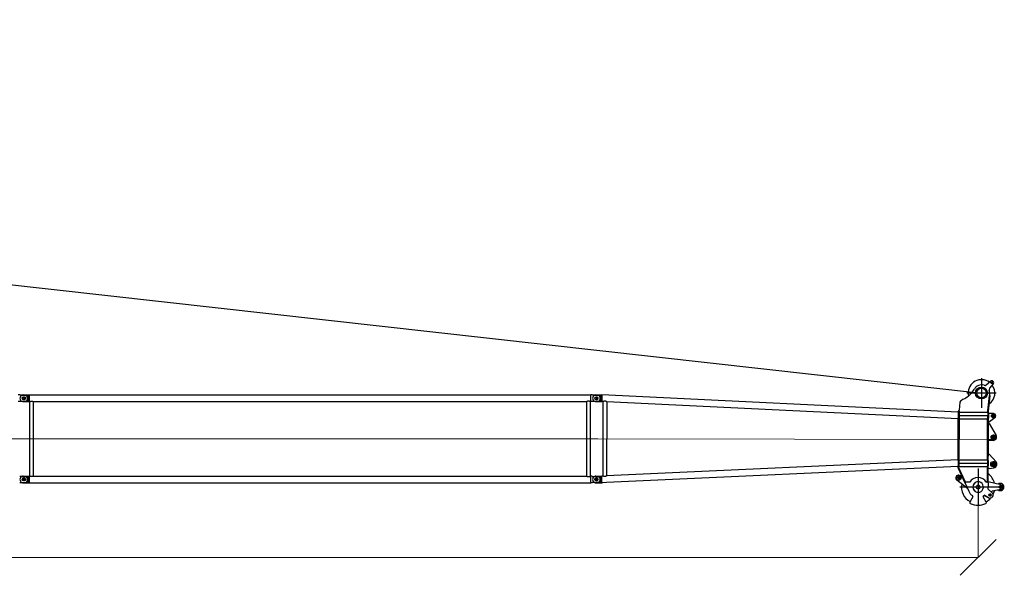
# Model space of a CAD drawing. Units: millimetres. Extents: x 0 to 998506, y 0 to 511525.
# Drawn here: x 521500 to 542135, y 306528 to 318170 of the extents above; entities that cross this region are included whole.
import ezdxf

# ---------------------------------------------------------------- set-up
doc = ezdxf.new("R2010")
doc.units = ezdxf.units.MM

# ---------------------------------------------------------------- blocks, each defined once
blk = doc.blocks.new('LR-1350 SL-72')
at = {"color": 0, "linetype": 'ByBlock', "lineweight": -2}
for p, q in [((150879.1703026702, -246935.5113201367), (150879.1703026702, -247553.5113201366)), ((150979.4941515666, -247073.6989224929), (151069.4160105883, -246998.4256221739)), ((151125.7029557686, -247054.8451632205), (151050.2182832662, -247144.589659921)), ((151116.991448057, -247029.0976275011), (151073.191448057, -247029.0976275011)), ((151095.091448057, -247007.1976275011), (151095.091448057, -247050.9976275011)), ((130723.0336132367, -247284.7176302789), (130693.0336132368, -247284.6788371755)), ((130723.0336132367, -247292.4519083718), (130723.0336132367, -247284.7176302789)), ((130766.0336132367, -247292.5260488897), (130895.0336132368, -247292.5260488897)), ((130845.7836132367, -247354.7835785548), (130772.2836132367, -247354.7835785548)), ((130845.7836132367, -247354.7835785548), (130772.2836132367, -247354.7835785548)), ((130798.0336132367, -247284.7835785548), (130858.0826564253, -247284.7835785548)), ((130809.0336132367, -247318.0335785548), (130809.0336132367, -247391.5335785548)), ((130809.0336132367, -247318.0335785548), (130809.0336132367, -247391.5335785548)), ((130858.0826564253, -247284.7835785548), (130925.0336132368, -247284.7835785548)), ((130895.0336132368, -247292.5260488897), (130895.0336132368, -247417.0411082199)), ((130925.0336132368, -247284.7835785548), (130925.0336132367, -247284.9335785548)), ((130925.0336132367, -247284.9335785548), (130925.0336132367, -247424.6335785548)), ((130925.0336132367, -247284.9335785548), (142693.0336132367, -247284.9335785548)), ((142723.0336132367, -247284.7176302789), (142693.0336132367, -247284.6788371755)), ((142693.0336132367, -247284.9335785548), (142693.0336132367, -247284.6788371755)), ((142693.0336132367, -247424.6335785548), (142693.0336132367, -247284.9335785548)), ((142723.0336132367, -247292.4519083718), (142723.0336132367, -247284.7176302789)), ((142769.1080474001, -247291.4910103289), (142896.107959511, -247291.6404219904)), ((142845.7836132367, -247354.7835785548), (142772.2836132367, -247354.7835785548)), ((142799.1159730415, -247284.7718622999), (142925.1158858443, -247284.9200974916)), ((142809.0336132367, -247318.0335785548), (142809.0336132367, -247391.5335785548)), ((142809.0336132367, -247318.0335785548), (142809.0336132367, -247391.5335785548)), ((142896.107959511, -247291.6404219904), (142895.9591465474, -247418.1314408601)), ((142925.115635439, -247285.1329419779), (142924.9511800757, -247424.9200006059)), ((142925.115635439, -247285.1329419779), (142925.1158858443, -247284.9200974916)), ((150393.6995227174, -247644.3889855191), (142925.115635439, -247285.1329419779)), ((151188.1703026702, -247244.5113201366), (150570.1703026702, -247244.5113201366)), ((151008.7340011999, -247615.4440399613), (151044.2440724417, -247298.7008263595)), ((151048.1117969106, -247263.4525852424), (151008.734918883, -247614.6640051431)), ((151044.2410409568, -247298.6770469876), (151008.8057910673, -247614.7050344625)), ((151022.9902141021, -247622.9166801187), (151059.1506729727, -247300.3721301516)), ((151044.2410409568, -247298.6770469876), (151059.1476414877, -247300.3483507797)), ((151044.2410409568, -247298.6770469876), (151044.2440724417, -247298.7008263595)), ((151059.1506729727, -247300.3721301516), (151044.2440724417, -247298.7008263595)), ((151059.1476414877, -247300.3483507797), (151059.1506729727, -247300.3721301516)), ((130723.0336132367, -247424.8495268306), (130693.0336132367, -247424.8883199341)), ((130723.0336132367, -247424.8495268306), (130723.0336132367, -247417.1152487377)), ((130766.0336132367, -247417.0411082199), (130895.0336132368, -247417.0411082199)), ((130798.0336132367, -247424.7835785548), (130925.0336132368, -247424.7835785548)), ((130925.0336132367, -247424.6335785548), (130925.0336132368, -247424.7835785548)), ((130925.0336132367, -247424.6335785548), (130935.9836132367, -247424.6335785548)), ((130935.9836132367, -248984.9335785548), (130935.9836132367, -247424.6335785548)), ((131012.0836132368, -247424.6335785548), (142605.9836132367, -247424.6335785548)), ((131012.0836132368, -248984.9335785548), (131012.0836132368, -247424.6335785548)), ((142605.9836132367, -248984.9335785548), (142605.9836132367, -247424.6335785548)), ((142682.0836132367, -247424.6335785548), (142693.0336132367, -247424.6335785548)), ((142682.0836132367, -248984.9335785547), (142682.0836132367, -247424.6335785548)), ((142693.0336132367, -247424.8883199341), (142693.0336132367, -247424.6335785548)), ((142723.0336132367, -247424.8495268306), (142693.0336132367, -247424.8883199341)), ((142723.0336132367, -247424.8495268306), (142723.0336132367, -247417.1152487377)), ((142768.9592344366, -247417.9820291986), (142895.9591465474, -247418.1314408601)), ((142798.9512672729, -247424.7717654142), (142924.9511800757, -247424.9200006059)), ((142924.9511800757, -247424.9200006059), (142924.9511017762, -247424.9865552444)), ((142942.3462968031, -247425.8233040895), (142924.9511017762, -247424.9865552444)), ((142942.3462968031, -247425.8233040895), (142940.5125316981, -248984.5236413495)), ((142942.5631881001, -247425.8337370591), (142942.3462968031, -247425.8233040895)), ((143024.8416854051, -247429.7915218087), (143023.0168208391, -248980.9264008503)), ((143024.8418934753, -247429.6146621016), (143024.8416854051, -247429.7915218087)), ((150393.5349890545, -247784.2425987856), (143024.8416854051, -247429.7915218087)), ((150401.0762813505, -247611.0253011881), (150408.7448413384, -247605.876977001)), ((150409.4371604934, -247623.4790435959), (150401.0762813505, -247611.0253011881)), ((150428.4215310756, -247435.3663674132), (150408.7448413384, -247605.876977001)), ((150392.5517078988, -248620.0315801196), (150393.5072173567, -247807.8485418937)), ((150393.5072173567, -247807.8485418937), (150393.5349890545, -247784.2425987856)), ((150408.5072069761, -247807.8661889404), (150393.5072173567, -247807.8485418937)), ((150393.5349890545, -247784.2425987856), (150393.5514094202, -247770.2852879471)), ((150393.666787261, -247672.2141234517), (150393.5514094202, -247770.2852879471)), ((150408.5513990396, -247770.3029349937), (150393.5514094202, -247770.2852879471)), ((150393.6995227174, -247644.3889855191), (150393.666787261, -247672.2141234517)), ((150408.6667768804, -247672.2317704983), (150393.666787261, -247672.2141234517)), ((150393.7235797953, -247623.9404693108), (150393.6995227174, -247644.3889855191)), ((150393.7235797953, -247623.9404693108), (150408.7235694147, -247623.9581163574)), ((150405.617689211, -247713.9545246644), (151011.6172698343, -247714.6674653484)), ((150408.5072069761, -247807.8661889404), (150407.5516975182, -248620.0492271663)), ((150408.5355107211, -247783.8080057347), (150408.5072069761, -247807.8661889404)), ((150408.5355107211, -247783.8080057347), (150408.5513990396, -247770.3029349937)), ((150408.5355107211, -247783.8080057347), (151008.5350954966, -247784.5138876)), ((150408.6667768804, -247672.2317704983), (150408.5513990396, -247770.3029349937)), ((150408.6998635487, -247644.1081024128), (150408.6667768804, -247672.2317704983)), ((150408.7235694147, -247623.9581163574), (150408.6998635487, -247644.1081024128)), ((150408.6998635487, -247644.1081024128), (151008.6994483226, -247644.8139842781)), ((150409.4371604934, -247623.4790435959), (150408.7235694147, -247623.9581163574)), ((151007.5512822937, -248620.7551090316), (151008.5067917516, -247808.5720708057)), ((151008.5350954966, -247784.5138876), (151008.5067917516, -247808.5720708057)), ((151008.5067917516, -247808.5720708057), (151023.506781371, -247808.5897178524)), ((151008.5350954966, -247784.5138876), (151008.5509838152, -247771.0088168591)), ((151008.6835600057, -247658.3190550191), (151008.5509838152, -247771.0088168591)), ((151008.5509838152, -247771.0088168591), (151023.5509734345, -247771.0264639057)), ((151008.6835600057, -247658.3190550191), (151008.6994483226, -247644.8139842781)), ((151008.6835600057, -247658.3190550191), (151023.6835496251, -247658.3367020657)), ((151008.6994483226, -247644.8139842781), (151008.7163175853, -247630.4751119913)), ((151008.7163175853, -247630.4751119913), (151008.7340011999, -247615.4440399613)), ((151008.734918883, -247614.6640051431), (151008.7340012749, -247615.4439762316)), ((151008.8161761529, -247614.7110465959), (151008.7340012749, -247615.4439762316)), ((151022.2198097152, -247629.7885435864), (151022.9902141021, -247622.9166801187)), ((151022.9902141021, -247622.9166801187), (151023.7247199803, -247623.3419002343)), ((151023.458635214, -247849.5139512407), (151023.506781371, -247808.5897178524)), ((151023.506781371, -247808.5897178524), (151023.5509734345, -247771.0264639057)), ((151023.6645175306, -247674.5139823839), (151023.5509734345, -247771.0264639057)), ((151023.6835496251, -247658.3367020657), (151023.664518098, -247674.513500069)), ((151129.102919945, -247674.5311146103), (151023.6645175306, -247674.5139823839)), ((151023.6835496251, -247658.3367020657), (151023.7247199803, -247623.3419002343)), ((151158.7823495814, -247764.7635528816), (151043.924486081, -247849.5172766476)), ((151174.0947956631, -247724.5311139504), (151084.0947956631, -247724.5311139504)), ((151129.0947956631, -247679.5311139504), (151129.0947956631, -247769.5311139504)), ((151023.0035364636, -248236.3478886384), (151023.415300885, -247886.3481308527)), ((151023.415300885, -247886.3481308527), (151023.458635214, -247849.5139512407)), ((151023.415300885, -247886.3481308527), (151043.2652871435, -247886.3714837777)), ((151023.458635214, -247849.5139512407), (151043.924486081, -247849.5172766476)), ((151043.2652871435, -247886.3714837777), (151183.3055978377, -248137.1913507781)), ((151181.1818952179, -248169.8046216304), (151074.6818952179, -248169.8046216304)), ((151127.9318952179, -248116.5546216304), (151127.9318952179, -248223.0546216304)), ((151022.6619680721, -248526.6810210485), (151023.0035364636, -248236.3478886384)), ((151128.0034637965, -248236.4714179648), (151023.0035364636, -248236.3478886384)), ((150392.5239362009, -248643.6375232551), (150392.5517078988, -248620.0315801196)), ((150407.5516975182, -248620.0492271663), (150392.5517078988, -248620.0315801196)), ((150407.5233937732, -248644.107410372), (150407.5516975182, -248620.0492271663)), ((151007.5229785487, -248644.8132922373), (151007.5512822937, -248620.7551090316)), ((151007.5512822937, -248620.7551090316), (151022.5512719131, -248620.7727560782)), ((151022.5070798495, -248658.3360100249), (151022.5512719131, -248620.7727560782)), ((151022.5512719131, -248620.7727560782), (151022.6619680721, -248526.6810210485)), ((151022.6619680721, -248526.6810210485), (151042.6619542313, -248526.7045504441)), ((151042.6619542313, -248526.7045504441), (151183.4510463703, -248684.9525568587)), ((150392.359402538, -248783.4911365215), (143022.634157294, -249120.6131420993)), ((150392.5239362009, -248643.6375232551), (143023.0170289094, -248980.7495411432)), ((150392.3235807624, -248813.9396457822), (150392.3307475811, -248807.847849853)), ((150392.3235807624, -248813.9396457822), (150397.0154170503, -248827.6031262253)), ((150392.3307475811, -248807.847849853), (150392.359402538, -248783.4911365215)), ((150407.3307372006, -248807.8654968996), (150392.3307475811, -248807.847849853)), ((150392.359402538, -248783.4911365215), (150392.3749396447, -248770.2845959063)), ((150392.5075158353, -248657.5948340663), (150392.3749396447, -248770.2845959063)), ((150407.3749292641, -248770.3022429529), (150392.3749396447, -248770.2845959063)), ((150392.5075158353, -248657.5948340663), (150392.5239362009, -248643.6375232551)), ((150407.5075054546, -248657.6124811129), (150392.5075158353, -248657.5948340663)), ((150528.7165860036, -249120.2718874409), (150397.0154170503, -248827.6031262253)), ((150404.4412194355, -248713.9538326236), (151010.4408000588, -248714.6667733076)), ((150407.3235703768, -248813.9572928288), (150407.3307372006, -248807.8654968996)), ((150407.8232594078, -248815.0677109884), (150407.3235703768, -248813.9572928288)), ((150407.3307372006, -248807.8654968996), (150407.3590409455, -248783.8073136939)), ((150407.3590409455, -248783.8073136939), (150407.3749292641, -248770.3022429529)), ((150407.3590409455, -248783.8073136939), (151007.3586257211, -248784.5131955592)), ((150407.5075054546, -248657.6124811129), (150407.3749292641, -248770.3022429529)), ((150407.5075054546, -248657.6124811129), (150407.5233937732, -248644.107410372)), ((150407.5233937732, -248644.107410372), (151007.5229785487, -248644.8132922373)), ((150542.3954046211, -249114.1164084812), (150407.8232594078, -248815.0677109884)), ((150808.8527042731, -248828.4299568623), (150808.8527042731, -249600.4299568623)), ((151006.9702142247, -249114.6629670819), (151007.3303219761, -248808.5713787649)), ((151007.3303219761, -248808.5713787649), (151007.3586257211, -248784.5131955592)), ((151007.3303219761, -248808.5713787649), (151022.3303115955, -248808.5890258115)), ((151007.3586257211, -248784.5131955592), (151007.3745140396, -248771.0081248182)), ((151007.5070902302, -248658.3183629783), (151007.3745140396, -248771.0081248182)), ((151007.3745140396, -248771.0081248182), (151022.374503659, -248771.0257718649)), ((151007.5070902302, -248658.3183629783), (151007.5229785487, -248644.8132922373)), ((151007.5070902302, -248658.3183629783), (151022.5070798495, -248658.3360100249)), ((151021.9780742564, -249107.990763671), (151022.3090271394, -248826.6808134363)), ((151022.3090271394, -248826.6808134363), (151022.3303115955, -248808.5890258115)), ((151042.3090132986, -248826.7043428318), (151022.3090271394, -248826.6808134363)), ((151022.3303115955, -248808.5890258115), (151022.374503659, -248771.0257718649)), ((151022.5070798495, -248658.3360100249), (151022.374503659, -248771.0257718649)), ((151042.3090132986, -248826.7043428318), (151140.9756135271, -248808.5686873739)), ((151188.9171896917, -248734.8044064305), (151065.9171896917, -248734.8044064305)), ((151127.4171896917, -248673.3044064305), (151127.4171896917, -248796.3044064305)), ((130766.0336132367, -248992.5260488897), (130895.0336132368, -248992.5260488897)), ((130845.7836132365, -249054.7835785548), (130772.2836132365, -249054.7835785548)), ((130798.0336132367, -248984.7835785548), (130925.0336132367, -248984.7835785548)), ((130809.0336132365, -249018.0335785548), (130809.0336132365, -249091.5335785548)), ((130809.0336132367, -249018.0335785548), (130809.0336132367, -249091.5335785548)), ((130895.0336132368, -248992.5260488897), (130895.0336132368, -249117.0411082199)), ((130925.0336132367, -248984.7835785548), (130925.0336132367, -248984.9335785548)), ((130925.0336132367, -248984.9335785548), (130925.0336132367, -249124.6335785548)), ((130925.0336132367, -248984.9335785548), (130935.9836132367, -248984.9335785548)), ((131012.0836132368, -248984.9335785548), (142605.9836132367, -248984.9335785548)), ((142682.0836132367, -248984.9335785547), (142693.0336132367, -248984.9335785548)), ((142723.0336132367, -248984.7176302789), (142693.0336132367, -248984.6788371755)), ((142693.0336132367, -248984.9335785548), (142693.0336132367, -248984.6788371755)), ((142693.0336132367, -249124.6335785548), (142693.0336132367, -248984.9335785548)), ((142723.0336132367, -248992.4519083718), (142723.0336132367, -248984.7176302789)), ((142769.1080474001, -248991.4921867991), (142896.107959511, -248991.6415984606)), ((142845.7836132367, -249054.7835785548), (142772.2836132367, -249054.7835785548)), ((142845.7836132367, -249054.784755025), (142772.2836132367, -249054.784755025)), ((142799.1159730415, -248984.7730387701), (142925.1158858443, -248984.9212739618)), ((142809.0336132367, -249018.0335785548), (142809.0336132367, -249091.5335785548)), ((142809.0336132367, -249018.034755025), (142809.0336132367, -249091.534755025)), ((142896.107959511, -248991.6415984606), (142895.9591465474, -249118.1326173303)), ((142924.9511800733, -249124.9211770761), (142925.1155250316, -248985.2279647259)), ((142940.5125316981, -248984.5236413495), (142925.1155250316, -248985.2279647259)), ((142925.1155250316, -248985.2279647259), (142925.1158858443, -248984.9212739618)), ((142940.7294469429, -248984.5137187405), (142940.5125316981, -248984.5236413495)), ((150457.2382212754, -249023.7720610233), (150345.2382212754, -249023.7720610233)), ((150401.2382212754, -248967.7720610234), (150401.2382212754, -249079.7720610233)), ((150413.9461809822, -248965.1332704487), (150463.7622695535, -248975.929210135)), ((130766.0336132367, -249117.0411082199), (130895.0336132368, -249117.0411082199)), ((130798.0336132367, -249124.7835785548), (130925.0336132367, -249124.7835785548)), ((130925.0336132367, -249124.6335785548), (130925.0336132367, -249124.7835785548)), ((130925.0336132367, -249124.6335785548), (142693.0336132367, -249124.6335785548)), ((142693.0336132367, -249124.8883199341), (142693.0336132367, -249124.6335785548)), ((142723.0336132367, -249124.8495268306), (142693.0336132367, -249124.8883199341)), ((142723.0336132367, -249124.8495268306), (142723.0336132367, -249117.1152487377)), ((142768.9592344366, -249117.9832056688), (142895.9591465474, -249118.1326173303)), ((142798.9512672729, -249124.7729418844), (142922.9511814574, -249124.9188241366)), ((142922.9511814574, -249124.9188241366), (142922.9508823431, -249125.173071327)), ((142924.9509913664, -249125.0815779924), (142922.9508823431, -249125.173071327)), ((142922.9511814574, -249124.9188241366), (142924.9511800733, -249124.9211770761)), ((142940.6460139048, -249124.3636221257), (142924.9509913664, -249125.0815779924)), ((142924.9511800733, -249124.9211770761), (142924.9509913664, -249125.0815779924)), ((143022.634157294, -249120.6131420993), (142940.6460139048, -249124.3636221257)), ((150583.3107985484, -249241.5921512022), (150364.3753292424, -249071.1126059188)), ((151194.8527042731, -249214.4299568623), (150422.8527042731, -249214.4299568623)), ((150528.7165860036, -249120.2718874409), (150542.3954046211, -249114.1164084812)), ((150534.0120325029, -249132.0395260989), (150542.3954046211, -249114.1164084812)), ((150534.0120325029, -249132.0395260989), (150610.7896388019, -249302.6561356797)), ((150633.7653917411, -249114.2239025844), (150542.3954046211, -249114.1164084812)), ((151006.9702142247, -249114.6629670819), (150980.1753135248, -249114.6314436693)), ((151017.055505498, -249259.5915601083), (151100.7992878002, -249333.8908206624)), ((151021.9553962094, -249127.2670998864), (151021.8525568667, -249214.6805449242)), ((151021.9553962094, -249127.2670998864), (151021.9702038441, -249114.6806141286)), ((151021.9702038441, -249114.6806141286), (151021.9780742564, -249107.990763671)), ((151284.6625103563, -249166.1595887602), (151021.9780742564, -249107.990763671)), ((151357.3523824759, -249214.9770153127), (151190.3523824759, -249214.9770153127)), ((151273.8523824759, -249131.4770153127), (151273.8523824759, -249298.4770153127)), ((150696.6625936253, -249421.8537615254), (150634.4642915967, -249529.2922781108)), ((150978.4997854822, -249529.6970257507), (150916.554451789, -249422.1124578295)), ((150932.5351142522, -249388.8665106188), (151030.0455285718, -249438.0798221809)), ((151029.2124620783, -249437.6516370045), (150933.9833819322, -249387.8138523665)), ((151087.7064529677, -249381.3906256333), (151029.6064529677, -249381.3906256333)), ((151058.6564529677, -249352.3406256333), (151058.6564529677, -249410.4406256333)), ((151284.5476160569, -249263.8197422907), (151102.5206382459, -249303.6787175402))]:
    blk.add_line(p, q, dxfattribs=at)
at = {"color": 0, "linetype": 'ByBlock', "lineweight": 9}
for p, q in [((124663.3502190564, -248204.7835785541), (130908.9669053447, -248204.7835785548)), ((130749.2148115395, -248204.7835785548), (142840.7260675425, -248204.7835785548)), ((142732.1059220315, -248204.9272097711), (151190.0473412802, -248214.8777291004))]:
    blk.add_line(p, q, dxfattribs=at)
at = {"color": 0, "linetype": 'ByBlock', "lineweight": -2}
for centre, radius in [((150879.1703026702, -247244.5113201366), 124.9999999999965), ((150879.1703026702, -247244.5113201366), 99.99999999995084), ((151095.091448057, -247029.0976275011), 19.00000000001403), ((130809.0336132367, -247354.7835785548), 32.49999999998833), ((130809.0336132367, -247354.7835785548), 32.5), ((142809.0336132367, -247354.7835785548), 32.5), ((142809.0336132367, -247354.7835785548), 32.49999999998029), ((151129.0947956631, -247724.5311139504), 39.99999999999902), ((151129.0947956631, -247724.5311139504), 25.49999999991497), ((151127.9318952179, -248169.8046216304), 47.49999999999847), ((151127.9318952179, -248169.8046216304), 25.00000000000321), ((151127.4171896917, -248734.8044064305), 55.00000000000741), ((151127.4171896917, -248734.8044064305), 34.99999999999809), ((130809.0336132365, -249054.7835785548), 32.4999999999883), ((130809.0336132367, -249054.7835785548), 32.5), ((142809.0336132367, -249054.7835785548), 32.5), ((142809.0336132367, -249054.784755025), 32.49999999998085), ((150401.2382212754, -249023.7720610233), 49.99999999992905), ((150401.2382212754, -249023.7720610233), 20.0000000000619), ((150808.8527042731, -249214.4299568623), 40.0000000000219), ((151273.8523824759, -249214.9770153127), 22.5), ((151058.6564529677, -249381.3906256333), 25.50000000000623)]:
    blk.add_circle(centre, radius, dxfattribs=at)
for centre, radius, start, end in [((150879.1703026702, -247244.5113201366), 279.999999999958, 53.68900842450458, 182.9325932312831), ((151095.091448057, -247029.0976275011), 39.99999999998109, 319.9325932309742, 129.9325932316028), ((150295.7647451079, -246915.060329236), 499.999999999996, 308.3842046642212, 330.5464433807623), ((150879.1703026702, -247244.5113201367), 170.0000000000998, 71.93267412356589, 150.5464433807623), ((150947.3998547308, -247035.3589158339), 49.9999999999672, 251.9326741235659, 309.9325932316029), ((151088.4826679057, -247176.7740795703), 50.00000000002129, 139.9325932309743, 197.9325123399896), ((150879.1703026702, -247244.5113201366), 280.0000000000121, 304.9804011679102, 36.17617803939716), ((150879.1703026702, -247244.5113201366), 169.9999999999873, 353.602866931243, 17.93251233998963), ((130798.0336132367, -247354.7835785548), 70.00000000001005, 117.2028944119748, 242.7971055880252), ((130798.0336132367, -247354.7835785548), 70, 90, 117.2028944119748), ((130820.0336132367, -247354.7835785548), 70.00000000002585, 297.4058596844092, 62.59414031559084), ((142799.0336201572, -247354.771813857), 69.9999999999802, 115.3095267568239, 244.555659706024), ((142799.0336201572, -247354.771813857), 69.99999999996716, 89.9325932318968, 115.3095267568239), ((142820.0336132367, -247354.7835785548), 70.00000000001629, 297.4058596844092, 62.59414031559084), ((150558.8584058226, -247509.4354007958), 149.9999999999306, 113.876055676832, 150.409772530307), ((150295.7647451079, -246915.060329236), 500.0000000000331, 293.876055676832, 308.3842046642212), ((150879.1703026702, -247244.5113201367), 280.0000000000052, 182.9325932312831, 192.8939772068724), ((130798.0336132367, -247354.7835785548), 69.9999999999971, 242.7971055880252, 270), ((142799.0336201572, -247354.771813857), 69.99999999999497, 244.555659706024, 269.9325932310631), ((150879.1703026711, -247244.5113201361), 279.9999999999926, 300.986065349488, 301.0057038310161), ((151129.0947957023, -247724.530872793), 25.49999999886141, 179.9906877640673, 359.9906877640673), ((151129.0947957414, -247724.5306316353), 50.00000000012396, 359.9904208180594, 89.99069025868724), ((151129.0947956631, -247724.5311139503), 50.00000000012859, 306.4236504280638, 359.9909735114382), ((151128.0799343319, -248171.4714629475), 64.99999999994667, 269.9325932310631, 31.82902992437691), ((151127.4171896917, -248734.8044064305), 74.99999999997281, 280.4151367261805, 41.65864924879122), ((130798.0336132367, -249054.7835785548), 70.00000000001005, 117.2028944119748, 242.7971055880252), ((130798.0336132367, -249054.7835785548), 70, 90, 117.2028944119748), ((130820.0336132365, -249054.7835785548), 70.00000000002919, 297.4058596844092, 62.59414031559084), ((142799.0336201572, -249054.7729903272), 69.9999999999802, 115.3095267568239, 244.555659706024), ((142799.0336201572, -249054.7729903272), 69.9999999999526, 89.9325932318968, 115.3095267568239), ((142820.0336132367, -249054.7835785548), 70.00000000001629, 297.4058596844092, 62.59414031559084), ((150401.2382212752, -249023.7720610236), 60.00000000000109, 77.77218163835741, 232.093004824752), ((150806.8527056554, -249214.4276039227), 199.9999999999696, 29.93259323121726, 149.9325932320331), ((150808.8527042731, -249214.4299568623), 350.0000000000032, 12.89084524976066, 52.44631375555918), ((130798.0336132367, -249054.7835785548), 69.9999999999971, 242.7971055880252, 270), ((142799.0336201572, -249054.7729903272), 70.0000000000081, 244.555659706024, 269.9325932318968), ((150808.8527042731, -249214.4299568623), 349.9999999999991, 169.2958992377488, 241.0507079072158), ((150806.8527056554, -249214.4276039227), 109.5499999999631, 102.426387258351, 257.4387992046925), ((150808.8527042731, -249214.4299568623), 109.9999999997883, 103.4435131115699, 256.4216733519502), ((150808.8527042732, -249214.4299568622), 109.9999999999635, 256.4216733519502, 90.1325932308446), ((150808.8527042739, -249214.4299568622), 109.99999999992, 90.13259323167836, 103.4435131115699), ((150806.8527056554, -249214.4276039227), 214.9999999999979, 347.8738436924171, 359.9325932310628), ((151273.8523824759, -249214.9770153127), 74.99999999999359, 234.1615896323507, 90), ((151273.8523824759, -249214.9770153127), 75, 90, 125.7035968293266), ((151273.8523824759, -249214.9770153127), 49.99999999999361, 282.3512747366419, 77.51391172504346), ((150806.8527056554, -249214.4276039227), 215.0000000000341, 204.2277821776711, 237.1427203189507), ((150679.3538622339, -249411.8333913915), 20.00000000003399, 329.9325932306374, 57.14272031779799), ((150933.8867125759, -249412.1328418041), 19.99999999997496, 122.7224661449472, 209.9325932316825), ((150806.8527056554, -249214.4276039227), 215.0000000000489, 302.7224661449472, 305.7725718446828), ((150806.8527056553, -249214.4276039228), 215.0000000000181, 305.7725718446828, 306.2497032133251), ((150808.8527042731, -249214.4299568623), 350.0000000000491, 298.2472253376241, 319.2189273761803), ((151058.6564529667, -249381.3906256328), 63.50000000004447, 242.3748560740788, 243.2200130599962), ((151058.6564529677, -249381.3906256333), 63.49999999998189, 243.2200130592501, 48.41988136553668), ((151105.7292083202, -249318.3315356336), 14.99999999999791, 102.3512747366418, 222.161691698056), ((150808.8527042731, -249214.4299568623), 350.0000000000105, 333.2661240344748, 346.974341212052), ((150651.7730229882, -249539.3126482447), 20.00000000004659, 149.9325932306375, 244.4831259614288), ((150806.8527056547, -249214.4276039227), 380.0000000001093, 244.4831259614288, 295.3820605018078), ((150961.1675246953, -249539.676641776), 20.00000000004757, 295.3820605018078, 29.93259323121726)]:
    blk.add_arc(centre, radius, start, end, dxfattribs=at)
for points in [[(130760.6023933237, -247292.506521659), (130741.8419540792, -247292.4792485834), (130723.0336132367, -247292.4519083718)], [(130852.2539538337, -247292.6397964699), (130819.9086271784, -247292.5927547978), (130787.6437835567, -247292.5458375965), (130774.1356100272, -247292.5261971845), (130760.6023933237, -247292.506521659)], [(142760.6023933237, -247292.506521659), (142741.8730422126, -247292.4792937758), (142723.0336132367, -247292.4519083718)], [(142852.2539538338, -247292.6397964699), (142819.8927855883, -247292.5927317603), (142787.6437835545, -247292.5458375965), (142774.1523198051, -247292.5262214791), (142760.6023933237, -247292.506521659)], [(130723.0336132367, -247417.1152487377), (130755.2279527135, -247417.0684488233), (130787.6437835569, -247417.0213195131), (130820.0997523442, -247416.9741243694), (130852.2539538337, -247416.9273606397)], [(130935.9836132367, -247424.6335785548), (130936.0758468486, -247424.5833781428), (130936.168116539, -247424.5332440749), (130936.4434097365, -247424.3841776843), (130936.7181161153, -247424.2361978389), (130937.8020948348, -247423.6598656622), (130938.8771741726, -247423.1004520757), (130941.9243377923, -247421.5834705425), (130944.9061373275, -247420.2024584966), (130948.5221429989, -247418.674541146), (130952.0609717363, -247417.3456834936), (130955.5308509989, -247416.2129867688), (130958.9400082459, -247415.2735522002), (130962.7595916701, -247414.4352636286), (130966.5373222214, -247413.8379126797), (130970.2846151716, -247413.4800431202), (130974.0128857923, -247413.360198717), (130977.7484754234, -247413.4778727141), (130981.5030276656, -247413.8345070138), (130985.2880250883, -247414.4315605442), (130989.114950261, -247415.270492234), (130992.5144310311, -247416.2063805906), (130995.9742160075, -247417.3344382598), (130999.5024627171, -247418.6575347576), (131003.1073286866, -247420.1785395996), (131006.1034672006, -247421.5645304293), (131009.165559546, -247423.087851126), (131010.249673174, -247423.6517351831), (131011.3428367027, -247424.2328273314), (131011.6199718994, -247424.3821012224), (131011.8975519646, -247424.532398301), (131011.9906009462, -247424.582954692), (131012.0836132368, -247424.6335785548)], [(142682.0836132367, -247424.6335785548), (142681.9908550464, -247424.5830928728), (142681.8980603653, -247424.5326742934), (142681.6209506412, -247424.3826297922), (142681.3448529101, -247424.2339104904), (142680.2537653303, -247423.6538872347), (142679.1716882398, -247423.0910035898), (142676.1111050902, -247421.5681986675), (142673.116420541, -247420.1825822222), (142669.5136103121, -247418.6619805247), (142665.9873603167, -247417.3390500241), (142662.5295278888, -247416.2109246018), (142659.1319703624, -247415.2747381394), (142655.3059514374, -247414.4349454955), (142651.5219097717, -247413.8368984017), (142647.7683726786, -247413.4791354045), (142644.0338674716, -247413.3601950503), (142640.2988900883, -247413.4791330954), (142636.5448765096, -247413.8369542222), (142632.7603497101, -247414.4351203611), (142628.9338326642, -247415.2750934419), (142625.5349888541, -247416.2117405626), (142622.0758184057, -247417.3404706909), (142618.5481695972, -247418.66415326), (142614.9438907068, -247420.1856577027), (142611.9530396833, -247421.5696789015), (142608.8964578751, -247423.0905305209), (142607.8142298457, -247423.6534829632), (142606.7230136616, -247424.2335666085), (142606.446830044, -247424.3823304889), (142606.1693805307, -247424.5325578909), (142606.0764785961, -247424.5830345938), (142605.9836132367, -247424.6335785548)], [(142723.0336132367, -247417.1152487377), (142755.5562863721, -247417.0679714971), (142787.6437835564, -247417.0213195131), (142819.7870495204, -247416.9745791151), (142852.2539538338, -247416.9273606397)], [(142988.198950374, -247414.310832179), (142987.4043382796, -247414.2783883879), (142986.6109203136, -247414.2573288813), (142982.4205335844, -247414.330369672), (142978.2387332452, -247414.7006340596), (142974.1894955439, -247415.3243398496), (142970.1568021926, -247416.1842937288), (142966.8707433921, -247417.045423284), (142963.6371194009, -247418.0192877189), (142960.6396554814, -247419.0217750422), (142957.7423664615, -247420.0700631485), (142955.0724749909, -247421.0939702842), (142952.5526541005, -247422.1000240543), (142950.3175009654, -247423.0135505413), (142948.2760089901, -247423.8527888396), (142947.1739738015, -247424.3014303408), (142946.1571279959, -247424.7074640897), (142945.274778999, -247425.048458842), (142944.483353186, -247425.3387246291), (142943.8350174173, -247425.5574297399), (142943.2794067851, -247425.7196665355), (142942.8765348943, -247425.8079332845), (142942.5631881001, -247425.8337370591)], [(143024.8418934753, -247429.6146621016), (143024.8291281504, -247429.5336113215), (143024.7848854394, -247429.4249406214), (143024.7094235549, -247429.2973827229), (143024.6142224278, -247429.1656076542), (143024.3267206125, -247428.8344558914), (143023.935654348, -247428.4471300776), (143023.4293039131, -247427.9932395432), (143022.8250494697, -247427.4904566854), (143022.1174893329, -247426.9360741126), (143021.3186216837, -247426.3418589415), (143020.6735442622, -247425.8813225623), (143019.8851396288, -247425.3380477377), (143019.1233816256, -247424.8311271808), (143018.2315230005, -247424.2577993158), (143017.3576260771, -247423.7154153472), (143016.3719956457, -247423.125179807), (143015.3746774758, -247422.5499188403), (143014.3225772993, -247421.9660069657), (143013.2550063599, -247421.3968138699), (143012.1254489002, -247420.8194943808), (143010.8906077334, -247420.217126475), (143009.7471816261, -247419.6857712863), (143008.4286024536, -247419.1042480559), (143007.1933327815, -247418.5896142488), (143005.7997918288, -247418.0439030737), (143004.4789599721, -247417.5607031872), (143002.5425771137, -247416.9121252259), (143000.7052464114, -247416.3624439232), (142998.6745304921, -247415.8293304413), (142996.7097649426, -247415.387822134), (142993.8262397516, -247414.8717041731), (142990.9902052571, -247414.5159299611), (142988.198950374, -247414.310832179)], [(151008.7163175853, -247630.4751119913), (151012.1363588904, -247630.3085532124), (151015.468124461, -247630.1417751332), (151018.8774820435, -247629.9661076273), (151022.2198097152, -247629.7885435864)], [(130852.2539538336, -248992.6397964699), (130819.8360969842, -248992.5926493213), (130787.6437835565, -248992.5458375965), (130755.2936108277, -248992.4988037389), (130723.0336132365, -248992.4519083718)], [(131012.0836132368, -248984.9335785548), (131011.99034439, -248984.9843419331), (131011.8970386493, -248985.0350374663), (131011.6186579969, -248985.1857654453), (131011.3406499028, -248985.3355045368), (131010.2478859368, -248985.9163617735), (131009.1641633378, -248986.4800241055), (131006.1217693389, -248987.9938356144), (131003.1445121323, -248989.3720777731), (130999.5403523592, -248990.8945049361), (130996.0128628159, -248992.2191524648), (130992.5538949945, -248993.3488911216), (130989.1553003875, -248994.2865916688), (130985.3228361402, -248995.1290186063), (130981.5325426712, -248995.7289094538), (130977.7728914993, -248996.0877340031), (130974.0323541436, -248996.2069620463), (130970.2977090425, -248996.0879488539), (130966.5440264359, -248995.7300950809), (130962.7598323573, -248995.131938974), (130958.9336528403, -248994.2920187801), (130955.5346973325, -248993.3553287568), (130952.0754102382, -248992.2265431485), (130948.5476390312, -248990.902792176), (130944.9432311851, -248989.3812060603), (130941.9522238676, -248987.9970863288), (130938.895477731, -248986.4761223965), (130937.8135147646, -248985.9132980752), (130936.7225483779, -248985.3333405357), (130936.4457954614, -248985.1842678893), (130936.1692709979, -248985.0345397572), (130936.0764238513, -248984.9840927453), (130935.9836132367, -248984.9335785548)], [(142605.9836132367, -248984.9335785548), (142606.0763714271, -248984.9840642368), (142606.1691661082, -248985.0344828162), (142606.4462330518, -248985.1845042135), (142606.7223735633, -248985.3332466192), (142607.8134613333, -248985.9132699748), (142608.8955382337, -248986.4761535197), (142611.9561213544, -248987.9989584281), (142614.9508059326, -248989.3845748873), (142618.5536161628, -248990.9051765854), (142622.0798661586, -248992.2281070861), (142625.537698586, -248993.3562325081), (142628.9352561111, -248994.2924189701), (142632.7612750362, -248995.132211614), (142636.545316702, -248995.7302587078), (142640.298853795, -248996.088021705), (142644.0333590019, -248996.2069620593), (142647.7683363851, -248996.0880240142), (142651.5223499637, -248995.7302028873), (142655.3068767633, -248995.1320367485), (142659.1333938093, -248994.2920636677), (142662.5322376206, -248993.3554165466), (142665.9914080693, -248992.226686418), (142669.5190568775, -248990.9030038491), (142673.1233357667, -248989.3814994069), (142676.114186746, -248987.9974782293), (142679.1707685984, -248986.4766265886), (142680.2529968228, -248985.9136740437), (142681.3442128118, -248985.3335905011), (142681.6204568744, -248985.1847939775), (142681.8978459428, -248985.0345992187), (142681.9907478773, -248984.9841225158), (142682.0836132367, -248984.9335785547)], [(142723.0336132367, -248992.4519083718), (142755.4215023394, -248992.4989896655), (142787.6437835568, -248992.5458375965), (142819.9008792055, -248992.5927435304), (142852.2539538338, -248992.6397964699)], [(142986.3379702097, -248996.1439698391), (142985.5458790141, -248996.1744625602), (142984.7550657378, -248996.1936465575), (142980.5636087581, -248996.1110598907), (142976.3814550738, -248995.7310778844), (142972.3352444868, -248995.098306739), (142968.306096909, -248994.2294772334), (142965.0194657396, -248993.3601169551), (142961.785592077, -248992.3779441481), (142958.7923358462, -248991.3690738382), (142955.8992084637, -248990.3146686903), (142953.2307998545, -248989.284191313), (142950.7124652165, -248988.2718908505), (142948.4809152089, -248987.353720984), (142946.4425022556, -248986.510128288), (142945.3406095693, -248986.0584948378), (142944.3238698815, -248985.6496907561), (142943.4410068708, -248985.3060692527), (142942.6491542616, -248985.0135014309), (142942.001069764, -248984.7931611031), (142941.4456252598, -248984.6295343553), (142941.0428255161, -248984.5402754399), (142940.7294469429, -248984.5137187405)], [(143023.0168208391, -248980.9264008503), (143022.9491886201, -248981.135387008), (143022.7894344702, -248981.3731935998), (143022.6616199168, -248981.5279525389), (143022.5078942421, -248981.6968703822), (143022.3129543962, -248981.8952886137), (143022.115972699, -248982.0841887895), (143021.8620906373, -248982.3158621239), (143021.6159462727, -248982.5311674424), (143021.3255608093, -248982.7762131045), (143021.0111513335, -248983.0328679606), (143020.6701774764, -248983.3029400378), (143020.3059115002, -248983.5835364632), (143019.9364114332, -248983.8610156003), (143019.5054237935, -248984.1767566923), (143018.8144338315, -248984.6675623223), (143018.0703482159, -248985.1776483987), (143017.1902415079, -248985.7594068177), (143016.4149487219, -248986.2544470601), (143015.4275013471, -248986.8632739218), (143014.5486992929, -248987.3859825282), (143013.5449101992, -248987.9621469634), (143012.4857250505, -248988.5469353026), (143011.3275534766, -248989.1600417768), (143010.2685761274, -248989.6971587004), (143009.0319058488, -248990.2965473572), (143007.8867695146, -248990.8251646108), (143006.6330993504, -248991.375046635), (143005.3266383185, -248991.9162148677), (143003.9864635238, -248992.4376885013), (143002.5971981045, -248992.9423588871), (143000.6586907162, -248993.5855277114), (142998.8192108145, -248994.130116194), (142996.8246874329, -248994.6482951548), (142994.8291107112, -248995.0915225488), (142990.5316052031, -248995.7916312202), (142986.3379702097, -248996.1439698391)], [(130723.0336132365, -249117.1152487377), (130755.4575494755, -249117.0681150393), (130787.6437835566, -249117.0213195131), (130819.9982182101, -249116.9742720247), (130852.2539538335, -249116.9273606397)], [(142852.2539538338, -249116.9273606397), (142819.8275821785, -249116.9745201709), (142787.6437835568, -249117.0213195131), (142755.2686617531, -249117.0683896412), (142723.0336132367, -249117.1152487377)]]:
    blk.add_spline(points, degree=3, dxfattribs=at)
blk = doc.blocks.new('_Oblique')
at = {"color": 0, "lineweight": -2}
blk.add_line((-0.5, -0.5), (0.5, 0.5), dxfattribs=at)

msp = doc.modelspace()

# ---------------------------------------------------------------- linework, layer by layer
at = {"color": 0, "linetype": 'ByBlock', "lineweight": -2}
msp.add_line((471528.7150741333, 318170.282660824), (541656.576082831, 310347.7500414888), dxfattribs=at)
at = {"lineweight": 9}
for p, q in [((541586.258484434, 308377.8314047632), (541586.258484434, 306902.9763955189)), ((541587.058484434, 306903.3763955189), (506850.9534843703, 306903.3763955189))]:
    msp.add_line(p, q, dxfattribs=at)

# ---------------------------------------------------------------- block references
at = {"color": 0, "linetype": 'ByBlock', "lineweight": -2}
msp.add_blockref('LR-1350 SL-72', (390777.4057801619, 557592.261361626), dxfattribs=at)
at = {"lineweight": 9, "xscale": 750, "yscale": 750, "zscale": 750}
msp.add_blockref('_Oblique', (541586.258484434, 306903.3763955189), dxfattribs=at)

doc.saveas('drawing.dxf')
